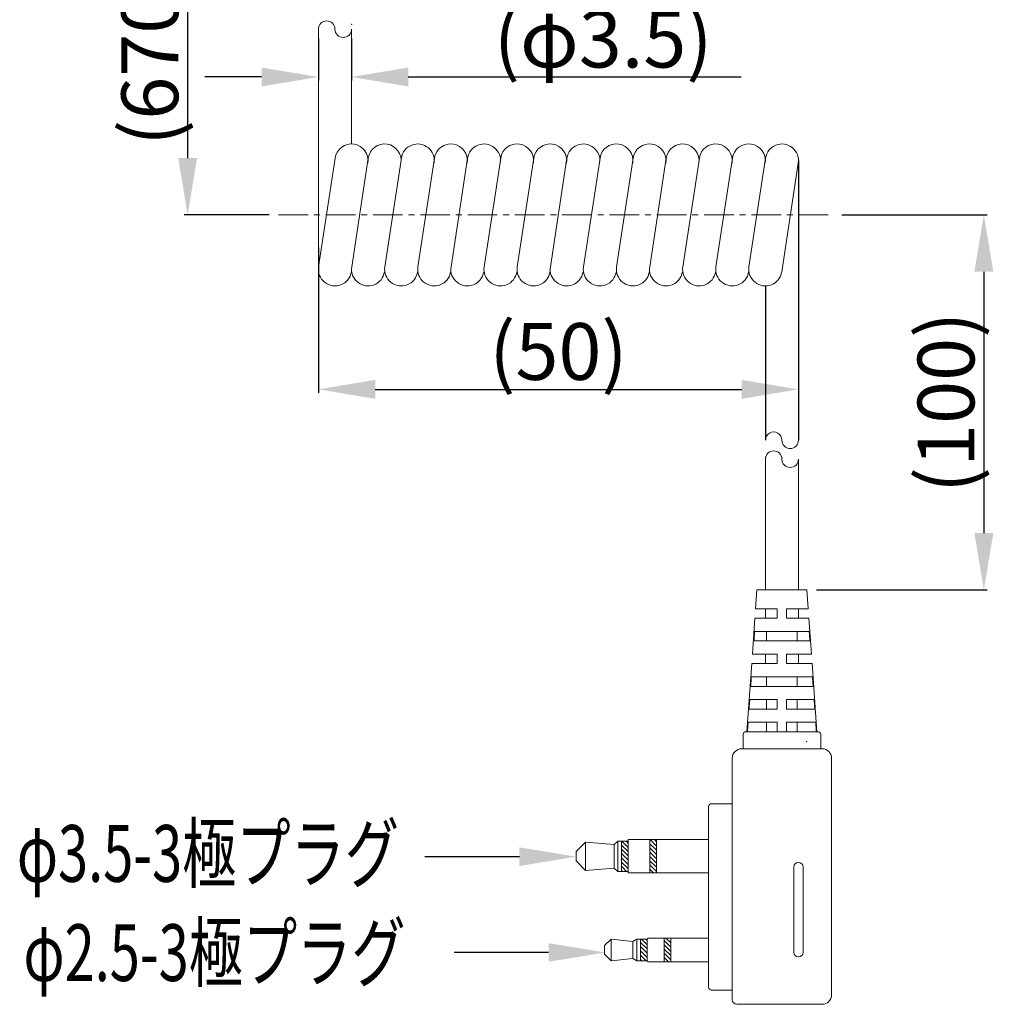
# Model space of a CAD drawing. Extents: x -247 to 159, y -311 to -15.
# Drawn here: x 40 to 92, y -178 to -126 of the extents above; entities that cross this region are included whole.
import ezdxf
from ezdxf import colors
from ezdxf.entities.mleader import LeaderData, LeaderLine
from ezdxf.math import Vec2, Vec3

# ---------------------------------------------------------------- set-up
doc = ezdxf.new("R2010")
doc.units = 0
doc.header["$LTSCALE"] = 0.25
doc.header["$MEASUREMENT"] = 0
doc.linetypes.add('CENTER', pattern=[2, 1.25, -0.25, 0.25, -0.25])
doc.layers.get('0').update_dxf_attribs({"linetype": 'CONTINUOUS'})
doc.layers.get('Defpoints').update_dxf_attribs({"linetype": 'CONTINUOUS'})
doc.layers.add('kiki', color=7, linetype='CONTINUOUS', lineweight=13)
doc.layers.add('sunpou', color=3, linetype='CONTINUOUS', lineweight=13)
doc.styles.get("Standard").update_dxf_attribs({"font": 'txt', "bigfont": 'bigfont.shx'})
doc.dimstyles.get("Standard").update_dxf_attribs({"dimtxt": 3, "dimasz": 3, "dimexe": 0.18, "dimexo": 0.5, "dimgap": 0.5, "dimtad": 1, "dimdec": 1, "dimzin": 0, "dimdsep": 46, "dimtxsty": 'Standard', "dimcen": 0.09, "dimadec": 0, "dimazin": 0, "dimtfac": 1, "dimtdec": 1, "dimtofl": 0, "dimtmove": 0, "dimatfit": 3, "dimfxl": 0, "dimtolj": 1, "dimtzin": 0, "dimarcsym": 0})

# ---------------------------------------------------------------- blocks, each defined once
blk = doc.blocks.new('*D3')
at = {"layer": 'Defpoints', "color": 0, "linetype": 'Continuous', "lineweight": 13, "transparency": 16777216}
for p in [(55.46856903135331, -119.3178695620165), (49.06526201311702, -136.2010040927839), (53.86676568458483, -136.2010040927839)]:
    blk.add_point(p, dxfattribs=at)
at = {"layer": 'sunpou', "color": 0, "linetype": 'Continuous', "lineweight": -2, "transparency": 16777216}
for p, q in [((54.96856903135331, -119.3178695620165), (48.88526201311702, -119.3178695620165)), ((49.06526201311702, -122.3178695620165), (49.06526201311702, -133.2010040927839)), ((53.36676568458483, -136.2010040927839), (48.88526201311702, -136.2010040927839))]:
    blk.add_line(p, q, dxfattribs=at)
at = {"layer": 'sunpou', "color": 0, "linetype": 'Continuous', "lineweight": 13, "transparency": 16777216}
for points in [[(48.56526201311702, -122.3178695620165), (49.56526201311702, -122.3178695620165), (49.06526201311702, -119.3178695620165)], [(48.56526201311702, -133.2010040927839), (49.56526201311702, -133.2010040927839), (49.06526201311702, -136.2010040927839)]]:
    blk.add_solid(points, dxfattribs=at)
at = {"layer": 'sunpou', "color": 0, "linetype": 'Continuous', "lineweight": 13, "transparency": 16777216, "insert": (47.06526201311704, -127.7594368274002), "char_height": 3, "attachment_point": 5, "rotation": 90}
blk.add_mtext('\\A1;(670)', dxfattribs=at)
blk = doc.blocks.new('*D4')
at = {"layer": 'Defpoints', "color": 0, "linetype": 'Continuous', "lineweight": 13, "transparency": 16777216}
for p in [(55.97743386069122, -137.4241031147482), (81.35243386069088, -137.4241031147482), (81.35243386069088, -145.4162768394253)]:
    blk.add_point(p, dxfattribs=at)
at = {"layer": 'sunpou', "color": 0, "linetype": 'Continuous', "lineweight": -2, "transparency": 16777216}
for p, q in [((55.97743386069122, -137.9241031147482), (55.97743386069122, -145.5962768394253)), ((81.35243386069088, -137.9241031147482), (81.35243386069088, -145.5962768394253)), ((58.97743386069122, -145.4162768394253), (78.35243386069088, -145.4162768394253))]:
    blk.add_line(p, q, dxfattribs=at)
at = {"layer": 'sunpou', "color": 0, "linetype": 'Continuous', "lineweight": 13, "transparency": 16777216}
for points in [[(58.97743386069122, -144.9162768394253), (58.97743386069122, -145.9162768394253), (55.97743386069122, -145.4162768394253)], [(78.35243386069088, -144.9162768394253), (78.35243386069088, -145.9162768394253), (81.35243386069088, -145.4162768394253)]]:
    blk.add_solid(points, dxfattribs=at)
at = {"layer": 'sunpou', "color": 0, "linetype": 'Continuous', "lineweight": 13, "transparency": 16777216, "insert": (68.66493386069105, -143.4162768394253), "char_height": 3, "attachment_point": 5}
blk.add_mtext('\\A1;(50)', dxfattribs=at)
blk = doc.blocks.new('*D11')
at = {"layer": 'Defpoints', "color": 0, "linetype": 'Continuous', "lineweight": 13, "transparency": 16777216}
for p in [(55.97743386069111, -126.3844368273998), (57.72743386070079, -126.3844368273992), (57.72743386070079, -128.9120051710934)]:
    blk.add_point(p, dxfattribs=at)
at = {"layer": 'sunpou', "color": 0, "linetype": 'Continuous', "lineweight": -2, "transparency": 16777216}
for p, q in [((55.97743386069111, -126.8844368273998), (55.97743386069111, -129.0920051710934)), ((57.72743386070079, -126.8844368273992), (57.72743386070079, -129.0920051710934)), ((52.97743386069111, -128.9120051710934), (49.97743386069111, -128.9120051710934)), ((60.72743386070079, -128.9120051710934), (78.3274338607008, -128.9120051710934))]:
    blk.add_line(p, q, dxfattribs=at)
at = {"layer": 'sunpou', "color": 0, "linetype": 'Continuous', "lineweight": 13, "transparency": 16777216}
for points in [[(52.97743386069111, -128.4120051710934), (52.97743386069111, -129.4120051710934), (55.97743386069111, -128.9120051710934)], [(60.72743386070079, -128.4120051710934), (60.72743386070079, -129.4120051710934), (57.72743386070079, -128.9120051710934)]]:
    blk.add_solid(points, dxfattribs=at)
at = {"layer": 'sunpou', "color": 0, "linetype": 'Continuous', "lineweight": 13, "transparency": 16777216, "insert": (71.0274338607008, -126.9120051710934), "char_height": 3, "attachment_point": 5}
blk.add_mtext('\\A1;(φ3.5)', dxfattribs=at)
blk = doc.blocks.new('*D12')
at = {"layer": 'Defpoints', "color": 0, "linetype": 'Continuous', "lineweight": 13, "transparency": 16777216}
for p in [(83.14700570078936, -136.2010040927839), (81.80243386069554, -156.0088404252843), (91.15170933519221, -156.0088404252843)]:
    blk.add_point(p, dxfattribs=at)
at = {"layer": 'sunpou', "color": 0, "linetype": 'Continuous', "lineweight": -2, "transparency": 16777216}
for p, q in [((83.64700570078936, -136.2010040927839), (91.33170933519222, -136.2010040927839)), ((91.15170933519221, -139.2010040927839), (91.15170933519221, -153.0088404252843)), ((82.30243386069554, -156.0088404252843), (91.33170933519222, -156.0088404252843))]:
    blk.add_line(p, q, dxfattribs=at)
at = {"layer": 'sunpou', "color": 0, "linetype": 'Continuous', "lineweight": 13, "transparency": 16777216}
for points in [[(90.65170933519221, -139.2010040927839), (91.65170933519221, -139.2010040927839), (91.15170933519221, -136.2010040927839)], [(90.65170933519221, -153.0088404252843), (91.65170933519221, -153.0088404252843), (91.15170933519221, -156.0088404252843)]]:
    blk.add_solid(points, dxfattribs=at)
at = {"layer": 'sunpou', "color": 0, "linetype": 'Continuous', "lineweight": 13, "transparency": 16777216, "insert": (89.15170933519222, -146.1049222590341), "char_height": 3, "attachment_point": 5, "rotation": 90}
blk.add_mtext('\\A1;(100)', dxfattribs=at)

msp = doc.modelspace()

# ---------------------------------------------------------------- hatches: boundary and pattern name
at = {"layer": 'kiki'}
h = msp.add_hatch(dxfattribs=at)
h.set_pattern_fill('ANSI31', color=256, scale=0.05000000000000001, angle=3.2569e-12, style=0)
h.set_pattern_definition([(314.9999999999988, (-46.7420483887371, -133.1426664430112), (-0.112253201513397, -0.1122532015133401), [])])
h.paths.add_polyline_path([(72.35243386069533, -170.8835536513772), (72.00243386069526, -170.883553651377), (72.00243386069526, -170.0835536513773), (72.35243386069533, -170.0835536513773)])
h.paths.add_polyline_path([(73.85243386069521, -170.9585536513773), (73.50243386069532, -170.9585536513773), (73.50243386069532, -170.0835536513773), (73.85243386069521, -170.0835536513773)])
h.paths.add_polyline_path([(73.50243386069532, -169.2085536513773), (73.85243386069521, -169.2085536513773), (73.85243386069521, -170.0835536513773), (73.50243386069532, -170.0835536513773)])
h.paths.add_polyline_path([(72.00243386069526, -169.2835536513772), (72.35243386069533, -169.2835536513772), (72.35243386069533, -170.0835536513773), (72.00243386069526, -170.0835536513773)])
h = msp.add_hatch(dxfattribs=at)
h.set_pattern_fill('ANSI31', color=256, scale=0.05000000000000001, angle=3.2569e-12, style=0)
h.set_pattern_definition([(314.9999999999931, (27.6717292739509, -197.7797422272217), (-0.112253201513397, -0.1122532015133401), [])])
h.paths.add_polyline_path([(74.25243386069535, -174.4088404252842), (74.60243386069521, -174.4088404252842), (74.60243386069521, -175.0338404252843), (74.25243386069513, -175.0338404252843)])
h.paths.add_polyline_path([(74.60243386069521, -175.6588404252842), (74.25243386069513, -175.6588404252842), (74.25243386069513, -175.0338404252843), (74.60243386069521, -175.0338404252843)])
h.paths.add_polyline_path([(73.35243386069531, -175.6088404252843), (73.0024338606953, -175.6088404252843), (73.0024338606953, -175.0338404252843), (73.35243386069531, -175.0338404252843)])
h.paths.add_polyline_path([(73.0024338606953, -174.4588404252842), (73.35243386069531, -174.4588404252842), (73.35243386069531, -175.0338404252843), (73.0024338606953, -175.0338404252843)])

# ---------------------------------------------------------------- linework, layer by layer
for p, q in [((81.35243386069095, -133.3260040927843), (81.35243386069055, -148.1056370427241)), ((79.60243386069072, -139.9510040927844), (79.6024338606901, -148.1056370427241))]:
    msp.add_line(p, q)
for p, q in [((55.97743386069122, -139.0760040927838), (55.97743386069111, -126.3844368273998)), ((57.72743386069112, -132.451004092784), (57.72743386069148, -126.3844368273998)), ((55.98739237801861, -138.9443673454204), (56.8623923780192, -133.1943673454204)), ((57.73739237801862, -138.9443673454205), (58.61239237801921, -133.1943673454205)), ((59.48739237801863, -138.9443673454205), (60.36239237801897, -133.1943673454205)), ((61.23739237801874, -138.9443673454205), (62.11239237801919, -133.1943673454205)), ((62.98739237801874, -138.9443673454205), (63.86239237801919, -133.1943673454205)), ((64.73739237801868, -138.9443673454206), (65.61239237801895, -133.1943673454206)), ((66.48739237801868, -138.9443673454206), (67.36239237801914, -133.1943673454207)), ((68.2373923780187, -138.9443673454207), (69.11239237801897, -133.1943673454208)), ((69.9873923780172, -138.9443673454204), (70.86239237801755, -133.1943673454205)), ((71.73739237801959, -138.944367345421), (72.6123923780204, -133.1943673454211)), ((73.48739237801965, -138.9443673454211), (74.36239237802044, -133.1943673454211)), ((75.23739237801965, -138.9443673454211), (76.11239237802044, -133.1943673454211)), ((76.98739237801965, -138.9443673454213), (77.86239237802039, -133.1943673454211)), ((78.73739237801966, -138.9443673454213), (79.61239237802039, -133.1943673454214)), ((80.46747534336447, -139.2076408401478), (81.34247534336458, -133.4576408401479)), ((79.60243386069612, -148.9779250499828), (79.60243386069624, -156.0088404252845)), ((79.60243386069659, -149.1056370427243), (79.60243386069659, -151.1550417318456)), ((81.35243386069656, -149.1056370427242), (81.35243386069646, -156.0088404252843)), ((81.35243386069699, -149.1056370427242), (81.35243386069692, -151.1550417318455)), ((79.15243386069551, -156.0088404252843), (79.08243386069563, -157.0088404252843)), ((81.80243386069554, -156.0088404252843), (79.15243386069551, -156.0088404252843)), ((81.80243386069554, -156.0088404252843), (81.8724338606956, -157.0088404252843)), ((79.08243386069563, -157.0088404252843), (80.22743386069538, -157.0088404252843)), ((79.6024338606956, -157.5088404252843), (79.6024338606956, -157.0088404252843)), ((80.22743386069538, -157.0088404252843), (80.22743386069538, -157.5088404252843)), ((80.72743386069538, -157.0088404252843), (81.8724338606956, -157.0088404252843)), ((80.72743386069538, -157.5088404252843), (80.72743386069538, -157.0088404252843)), ((81.35243386069543, -157.5088404252844), (81.35243386069543, -157.0088404252843)), ((79.04743386069536, -157.5088404252843), (78.91443386069545, -159.4088404252844)), ((79.04743386069536, -157.5088404252843), (80.22743386069538, -157.5088404252843)), ((80.72743386069538, -157.5088404252843), (81.90743386069528, -157.5088404252844)), ((81.90743386069528, -157.5088404252844), (82.04043386069553, -159.4088404252844)), ((81.92028381824542, -158.2088404252845), (79.03458390314518, -158.2088404252843)), ((79.66503002019546, -158.7088404252843), (79.66503002019546, -158.2088404252843)), ((81.28983770114536, -158.7088404252845), (81.28983770114536, -158.2088404252845)), ((78.99872800759549, -158.7088404252843), (81.9561397137954, -158.7088404252845)), ((78.91443386069545, -159.4088404252844), (80.22743386069521, -159.4088404252844)), ((79.6024338606956, -159.9088404252843), (79.6024338606956, -159.4088404252844)), ((80.22743386069521, -159.4088404252844), (80.22743386069521, -159.9088404252843)), ((80.72743386069521, -159.4088404252844), (82.04043386069553, -159.4088404252844)), ((80.72743386069521, -159.9088404252843), (80.72743386069521, -159.4088404252844)), ((81.35243386069543, -159.9088404252843), (81.35243386069543, -159.4088404252844)), ((78.87943386069533, -159.9088404252843), (78.62743386069559, -163.5088404252843)), ((78.87943386069533, -159.9088404252843), (80.22743386069521, -159.9088404252843)), ((80.72743386069521, -159.9088404252843), (82.07543386069523, -159.9088404252843)), ((82.07543386069523, -159.9088404252843), (82.3274338606953, -163.5088404252843)), ((82.0920496044452, -160.6088404252844), (78.86281811689543, -160.6088404252844)), ((79.66503002019546, -161.1088404252844), (79.66503002019546, -160.6088404252844)), ((81.28983770114536, -161.1088404252844), (81.28983770114536, -160.6088404252844)), ((78.8271311611454, -161.1088404252844), (82.12773656019546, -161.1088404252844)), ((78.74159659869548, -162.3088404252843), (80.22743386069521, -162.3088404252843)), ((78.7772174038455, -161.8088404252843), (80.22743386069521, -161.8088404252845)), ((79.66503002019546, -162.3088404252843), (79.66503002019546, -161.8088404252843)), ((80.22743386069521, -161.8088404252845), (80.22743386069521, -162.3088404252843)), ((80.72743386069521, -161.8088404252845), (82.17765031749546, -161.8088404252845)), ((80.72743386069521, -162.3088404252843), (80.72743386069521, -161.8088404252845)), ((80.72743386069521, -162.3088404252843), (82.21327112264521, -162.3088404252843)), ((81.28983770114536, -162.3088404252843), (81.28983770114536, -161.8088404252845)), ((78.69176871849542, -163.0088404252845), (80.22743386069521, -163.0088404252845)), ((79.66503002019546, -163.5088404252843), (79.66503002019546, -163.0088404252845)), ((80.22743386069521, -163.0088404252845), (80.22743386069521, -163.5088404252843)), ((80.72743386069521, -163.0088404252845), (82.26309900284544, -163.0088404252845)), ((80.72743386069521, -163.5088404252843), (80.72743386069521, -163.0088404252845)), ((81.28983770114536, -163.5088404252843), (81.28983770114536, -163.0088404252845)), ((78.4274338606952, -164.4088404252843), (78.4274338606952, -163.6588404252844)), ((82.37743386069535, -163.5088404252843), (78.57743386069525, -163.5088404252843)), ((82.52743386069528, -164.4088404252844), (82.52743386069528, -163.6588404252845)), ((77.85243386069492, -177.6588404252843), (77.8524338606952, -164.9088404252844)), ((82.60243386069533, -164.4088404252845), (78.35243386069521, -164.4088404252843)), ((83.10243386069497, -177.4088404252845), (83.10243386069533, -164.9088404252845)), ((76.6024338606952, -177.0088404252843), (76.6024338606952, -167.4588404252843)), ((77.8524338606952, -167.3088404252843), (76.75243386069549, -167.3088404252843)), ((69.60243386069531, -169.8335536513772), (70.10243386069533, -169.3335536513773)), ((70.10243386069533, -169.3335536513773), (71.6024338606952, -169.4585536513773)), ((70.10243386069533, -169.3335536513771), (70.10243386069533, -170.8335536513772)), ((71.6024338606952, -169.4585536513773), (71.8024338606952, -169.2835536513772)), ((71.6024338606952, -169.4585536513773), (71.6024338606952, -170.7085536513772)), ((71.8024338606952, -169.2835536513772), (71.8024338606952, -170.883553651377)), ((71.8024338606952, -169.2835536513772), (72.35243386069533, -169.2835536513772)), ((72.00243386069526, -169.2835536513772), (72.00243386069526, -170.883553651377)), ((72.35243386069533, -169.2085536513773), (76.6024338606952, -169.2085536513773)), ((72.35243386069533, -169.2085536513773), (72.35243386069533, -170.9585536513772)), ((73.50243386069532, -169.2085536513773), (73.50243386069532, -170.9585536513773)), ((73.85243386069521, -169.2085536513773), (73.85243386069521, -170.9585536513773)), ((69.60243386069531, -169.8335536513772), (69.60243386069531, -170.3335536513771)), ((69.60243386069531, -170.3335536513771), (70.10243386069533, -170.8335536513772)), ((81.35243386069538, -170.4088404252843), (81.35243386069538, -170.4088404252843)), ((70.10243386069533, -170.8335536513772), (71.6024338606952, -170.7085536513772)), ((71.6024338606952, -170.7085536513772), (71.8024338606952, -170.883553651377)), ((71.8024338606952, -170.883553651377), (72.35243386069533, -170.8835536513772)), ((76.6024338606952, -170.9585536513773), (72.35243386069533, -170.9585536513772)), ((81.10243386069494, -175.1588404252844), (81.10243386069523, -170.6588404252844)), ((81.60243386069492, -175.1588404252844), (81.6024338606952, -170.6588404252844)), ((71.10243386069494, -174.8082336693841), (71.45243386069524, -174.4588404252842)), ((72.60243386069493, -174.5838404252842), (71.45243386069524, -174.4588404252842)), ((71.45243386069524, -175.6094471811843), (71.45243386069524, -174.4588404252842)), ((72.60243386069493, -174.5838404252842), (72.80243386069492, -174.4588404252842)), ((72.60243386069493, -175.4838404252841), (72.60243386069493, -174.5838404252842)), ((73.35243386069531, -174.4588404252842), (72.80243386069492, -174.4588404252842)), ((72.80243386069492, -175.6088404252843), (72.80243386069492, -174.4588404252842)), ((73.0024338606953, -175.6088404252843), (73.0024338606953, -174.4588404252842)), ((73.35243386069531, -174.4588404252842), (73.40243386069523, -174.4088404252842)), ((73.35243386069531, -175.6088404252843), (73.35243386069531, -174.4588404252842)), ((76.6024338606952, -174.4088404252842), (73.40243386069523, -174.4088404252842)), ((74.25243386069513, -175.6588404252842), (74.25243386069513, -174.4088404252842)), ((74.60243386069521, -175.6588404252842), (74.60243386069521, -174.4088404252842)), ((71.10243386069494, -175.2594471811842), (71.10243386069494, -174.8082336693841)), ((71.45243386069524, -175.6094471811843), (71.10243386069494, -175.2594471811842)), ((71.45243386069477, -175.6088404252841), (71.45182710479509, -175.6088404252841)), ((71.45243386069524, -175.6088404252841), (72.60243386069493, -175.4838404252841)), ((72.60243386069493, -175.4838404252841), (72.80243386069492, -175.6088404252843)), ((73.35243386069531, -175.6088404252843), (72.8024338606952, -175.6088404252843)), ((73.40243386069494, -175.6588404252842), (73.35243386069531, -175.6088404252843)), ((76.6024338606952, -175.6588404252842), (73.40243386069494, -175.6588404252842)), ((81.35243386069493, -175.4088404252843), (81.35243386069493, -175.4088404252843)), ((77.85243386069492, -177.1588404252843), (76.75243386069492, -177.1588404252843)), ((82.60243386069514, -177.9088404252843), (78.10243386069493, -177.9088404252843))]:
    msp.add_line(p, q, dxfattribs=at)
for centre, radius, start, end in [((56.41493386070077, -126.3844368273991), 0.4375000000000001, 359.9999999999837, 179.9999999999837), ((57.28993386070079, -126.3844368273992), 0.4375000000000001, 179.9999999999919, 359.9999999999918), ((57.72743386069148, -133.3260040927839), 0.8750000000000071, 351.3474582088792, 171.3474582088791), ((59.47743386069141, -133.3260040927839), 0.8750000000000071, 351.3474582088792, 171.3474582088791), ((61.22743386069118, -133.326004092784), 0.875000000000003, 351.3474582088792, 171.347458208883), ((62.97743386069139, -133.326004092784), 0.8750000000000167, 351.3474582088749, 171.3474582088748), ((64.72743386069118, -133.326004092784), 0.875000000000003, 351.3474582088792, 171.347458208883), ((66.47743386069112, -133.3260040927842), 0.8749999999999991, 351.3474582088831, 171.347458208883), ((68.22743386069145, -133.3260040927842), 0.8750000000000071, 351.3474582088792, 171.3474582088791), ((69.97743386069021, -133.3260040927839), 0.875000000000003, 351.3474582088792, 171.347458208883), ((71.72743386069288, -133.3260040927844), 0.8749999999999991, 351.3474582088831, 171.347458208883), ((73.47743386069288, -133.3260040927846), 0.8750000000000071, 351.3474582088792, 171.3474582088791), ((75.2274338606929, -133.3260040927846), 0.8750000000000122, 351.3474582088749, 171.3474582088748), ((76.97743386069287, -133.3260040927847), 0.8750000000000071, 351.3474582088792, 171.3474582088791), ((78.72743386069277, -133.3260040927848), 0.8750000000000071, 351.3474582088792, 171.3474582088791), ((80.47743386069277, -133.3260040927849), 0.875000000000003, 351.3474582088792, 171.347458208883), ((56.85243386069114, -139.0760040927839), 0.8750000000000122, 171.3474582088748, 351.3474582088749), ((58.60243386069111, -139.076004092784), 0.8750000000000071, 171.3474582088791, 351.3474582088792), ((60.35243386069118, -139.0760040927841), 0.8749999999999991, 171.347458208883, 351.3474582088831), ((62.10243386069101, -139.076004092784), 0.875000000000003, 171.3474582088791, 351.3474582088792), ((63.85243386069116, -139.076004092784), 0.8749999999999991, 171.347458208883, 351.3474582088831), ((65.60243386069114, -139.0760040927841), 0.8749999999999901, 171.347458208887, 351.3474582088874), ((67.35243386069111, -139.0760040927842), 0.8749999999999991, 171.347458208883, 351.3474582088831), ((69.1024338606909, -139.0760040927841), 0.8750000000000071, 171.3474582088791, 351.3474582088792), ((70.85243386068963, -139.076004092784), 0.8750000000000602, 171.347458208883, 351.3474582088831), ((72.6024338606922, -139.0760040927845), 0.8750000000000071, 171.3474582088791, 351.3474582088792), ((74.35243386069185, -139.0760040927846), 0.8750000000000071, 171.3474582088791, 351.3474582088792), ((76.1024338606922, -139.0760040927847), 0.8750000000000602, 171.347458208883, 351.3474582088831), ((77.85243386069222, -139.0760040927847), 0.8750000000000071, 171.3474582088791, 351.3474582088792), ((79.60243386069209, -139.0760040927849), 0.8750000000000546, 171.347458208883, 351.3474582088831), ((80.03993386069601, -148.105637042724), 0.4374999999999432, 8.142219984546603e-12, 180.0000000000082), ((80.91493386069668, -148.105637042724), 0.4374999999999432, 179.9999999999919, 359.9999999999918), ((80.03993386069567, -149.105637042724), 0.4374999999999432, 0, 180), ((80.91493386069646, -149.105637042724), 0.4375000000000001, 179.9999999999919, 359.9999999999918), ((78.57743386069525, -163.6588404252844), 0.1499999999999773, 90, 180), ((82.37743386069535, -163.6588404252845), 0.1499999999999773, 0, 90), ((78.35243386069521, -164.9088404252844), 0.5, 90, 180), ((82.60243386069533, -164.9088404252845), 0.5, 0, 90), ((76.75243386069549, -167.4588404252843), 0.1500000000000341, 90, 180), ((81.35243386069538, -170.6588404252844), 0.25, 90, 180), ((81.35243386069538, -170.6588404252844), 0.25, 0, 90), ((81.35243386069493, -175.1588404252844), 0.25, 180, 270), ((81.35243386069493, -175.1588404252844), 0.25, 270, 0), ((76.75243386069492, -177.0088404252843), 0.1499999999999773, 180, 270), ((78.10243386069493, -177.6588404252843), 0.25, 180, 270), ((82.60243386069514, -177.4088404252845), 0.4999999999999433, 270, 0)]:
    msp.add_arc(centre, radius, start, end, dxfattribs=at)
for points, start_tangent, end_tangent in [([(78.99872800759549, -158.7088404252843), (79.01668077444536, -158.4584219638343), (79.03458390314518, -158.2088404252843)], (0.0714874092051672, 0.9974415022070885), (0.0715698166827977, 0.9974355925772805)), ([(81.92028381824542, -158.2088404252845), (81.93818669739545, -158.4584184840843), (81.9561397137954, -158.7088404252845)], (0.07156981668285019, -0.9974355925772768), (0.0714874092050985, -0.9974415022070933)), ([(78.8271311611454, -161.1088404252843), (78.84499762619551, -160.8584662626843), (78.86281811689543, -160.6088404252844)], (0.07116360457977149, 0.997464656708805), (0.07122265147509708, 0.9974604422817264)), ([(82.0920496044452, -160.6088404252844), (82.10986989544529, -160.8584634646344), (82.12773656019546, -161.1088404252844)], (0.07122265147503648, -0.9974604422817306), (0.07116360457970287, -0.9974646567088099)), ([(78.74159659869548, -162.3088404252843), (78.7594291318955, -162.0584850084843), (78.7772174038455, -161.8088404252843)], (0.0710364410431663, 0.9974737209791148), (0.07108709775334927, 0.9974701121001099)), ([(82.17765031749546, -161.8088404252845), (82.19543840919528, -162.0584824780344), (82.21327112264521, -162.3088404252843)], (0.07108709775328878, -0.9974701121001136), (0.0710364410430977, -0.9974737209791196)), ([(78.65620487999536, -163.5088404252843), (78.67400811249549, -163.2585020066344), (78.69176871849542, -163.0088404252845)], (0.0709267528273249, 0.9974815265123319), (0.0709705471881901, 0.9974784115116523)), ([(82.26309900284525, -163.0088404252845), (82.2808594882954, -163.2585003117844), (82.29866284134516, -163.5088404252845)], (0.0709705471881215, -0.9974784115116571), (0.0709267528273693, -0.9974815265123284))]:
    msp.add_spline(points, degree=3, dxfattribs=dict(at, start_tangent=start_tangent, end_tangent=end_tangent))
for p in [(57.72743386069276, -126.124897021225), (81.77743386069646, -164.0327537245878)]:
    msp.add_point(p, dxfattribs=at)
at = {"layer": 'sunpou', "linetype": 'CENTER', "lineweight": 13, "ltscale": 5}
msp.add_line((53.86676568458483, -136.2010040927839), (83.14700570078936, -136.2010040927839), dxfattribs=at)

# ---------------------------------------------------------------- texts
at = {"layer": 'sunpou', "linetype": 'Continuous', "lineweight": 13, "width": 0.7}
for s, p in [('φ3.5-3極プラグ', (40.03794217378186, -171.4380207230016)), ('φ2.5-3極プラグ', (40.38454484031855, -176.6781398094483))]:
    msp.add_text(s, height=3, dxfattribs=at).set_placement(p)

# ---------------------------------------------------------------- dimensions: what is measured, and where the dimension line sits
at = {"layer": 'sunpou', "linetype": 'Continuous', "lineweight": 13}
for base, p1, p2, text, picture, middle in [((49.06526201311702, -136.2010040927839), (55.46856903135331, -119.3178695620165), (53.86676568458483, -136.2010040927839), '(670)', '*D3', (47.06526201311704, -127.7594368274002)), ((91.15170933519221, -156.0088404252843), (83.14700570078936, -136.2010040927839), (81.80243386069554, -156.0088404252843), '(100)', '*D12', (89.15170933519222, -146.1049222590341))]:
    dim = msp.add_linear_dim(base=base, p1=p1, p2=p2, angle=90, text=text, dimstyle='Standard', dxfattribs=at)
    dim.commit()
    dim.dimension.update_dxf_attribs({"geometry": picture, "text_midpoint": middle})
for base, p1, p2, text, picture, middle in [((57.72743386070079, -128.9120051710934), (55.97743386069111, -126.3844368273998), (57.72743386070079, -126.3844368273992), '(φ3.5)', '*D11', (71.0274338607008, -126.9120051710934)), ((81.35243386069088, -145.4162768394253), (55.97743386069122, -137.4241031147482), (81.35243386069088, -137.4241031147482), '(50)', '*D4', (68.66493386069105, -143.4162768394253))]:
    dim = msp.add_linear_dim(base=base, p1=p1, p2=p2, text=text, dimstyle='Standard', dxfattribs=at)
    dim.commit()
    dim.dimension.update_dxf_attribs({"geometry": picture, "text_midpoint": middle})

# ---------------------------------------------------------------- leaders
ml = msp.add_multileader_mtext('Standard', dxfattribs=at)
ml.set_content('', color=256)
ml.set_leader_properties()
ml.build(insert=Vec2(0, 0))
ml.multileader.update_dxf_attribs({"text_right_attachment_type": 6, "dogleg_length": 0.36, "arrow_head_size": 3})
ctx = ml.context
ctx.base_point, ctx.char_height, ctx.arrow_head_size, ctx.landing_gap_size, ctx.plane_origin = Vec3(61.35995749568388, -169.3583878095611), 1.5, 3, 0.25, Vec3(69.60243386069531, -170.1083878095611)
ctx.right_attachment, ctx.text_align_type = 6, 2
notes = []
notes.append((ctx, [(0, (1, 1, 0), (62.03995749568388, -170.1083878095611), (-1, 0), 0.18, [(0, [(69.60243386069531, -170.1083878095611)], 0, [])])]))
ctx.mtext.insert, ctx.mtext.alignment, ctx.mtext.flow_direction = Vec3(61.60995749568389, -168.6083878095611), 3, 5
ml = msp.add_multileader_mtext('Standard', dxfattribs=at)
ml.set_content('', color=256)
ml.set_leader_properties()
ml.build(insert=Vec2(0, 0))
ml.multileader.update_dxf_attribs({"text_right_attachment_type": 6, "dogleg_length": 0.36, "arrow_head_size": 3})
ctx = ml.context
ctx.base_point, ctx.char_height, ctx.arrow_head_size, ctx.landing_gap_size, ctx.plane_origin = Vec3(62.90041739114219, -174.4195786829539), 1.5, 3, 0.25, Vec3(71.14289375615363, -175.1695786829539)
ctx.right_attachment, ctx.text_align_type = 6, 2
notes.append((ctx, [(0, (1, 1, 0), (63.58041739114219, -175.1695786829539), (-1, 0), 0.18, [(0, [(71.14289375615363, -175.1695786829539)], 0, [])])]))
ctx.mtext.insert, ctx.mtext.alignment, ctx.mtext.flow_direction = Vec3(63.15041739114217, -173.6695786829539), 3, 5
for ctx, leaders in notes:
    for number, flags, end, landing, length, lines in leaders:
        leader = LeaderData()
        leader.index, (leader.has_last_leader_line, leader.has_dogleg_vector, leader.attachment_direction) = number, flags
        leader.last_leader_point, leader.dogleg_vector, leader.dogleg_length = Vec3(end), Vec3(landing), length
        for number, points, colour, breaks in lines:
            line = LeaderLine()
            line.index, line.vertices, line.color, line.breaks = number, Vec3.list(points), colors.encode_raw_color(colour), breaks
            leader.lines.append(line)
        ctx.leaders.append(leader)

doc.saveas('drawing.dxf')
